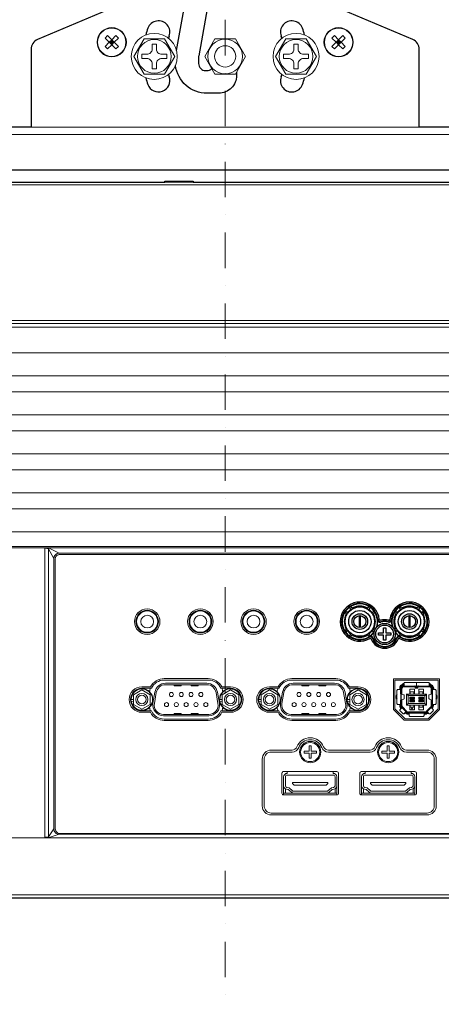
# Model space of a CAD drawing. Extents: x 1000 to 27384, y 2500 to 40000.
# Drawn here: x 23470 to 24660, y 31420 to 34199 of the extents above; entities that cross this region are included whole.
import ezdxf

# ---------------------------------------------------------------- set-up
doc = ezdxf.new("R2010")
doc.units = 0
doc.header["$LTSCALE"] = 400
doc.header["$MEASUREMENT"] = 0
doc.linetypes.add('DASHDOT', pattern=[1, 0.5, -0.25, 0, -0.25])
doc.layers.get('0').update_dxf_attribs({"linetype": 'CONTINUOUS'})
doc.layers.add('SUGATA', color=7, linetype='CONTINUOUS')
doc.layers.add('THUSIN', color=7, linetype='CONTINUOUS', lineweight=9)

# ---------------------------------------------------------------- blocks, each defined once
blk = doc.blocks.new('LP-WU6600J_304H_SET_SL-62')
at = {"layer": 'SUGATA', "color": 1, "lineweight": 9}
for p, q in [((7737.1, -5065), (7722.9, -5065)), ((7733.5, -5068.5), (7726.5, -5061.5)), ((7733.5, -5061.5), (7726.5, -5068.5)), ((7730, -5057.9), (7730, -5072.1)), ((8377.1, -5065), (8362.9, -5065)), ((8373.5, -5068.5), (8366.5, -5061.5)), ((8373.5, -5061.5), (8366.5, -5068.5)), ((8370, -5057.9), (8370, -5072.1)), ((7785, -6920), (7791.5, -6920)), ((7785.5, -6925.2), (7791.5, -6924.1)), ((8034.9, -6920), (8041.4, -6920)), ((8035.4, -6925.2), (8041.4, -6924.1)), ((8145, -6920), (8151.5, -6920)), ((8145.5, -6925.2), (8151.5, -6924.1)), ((8394.9, -6920), (8401.4, -6920)), ((8395.4, -6925.2), (8401.4, -6924.1))]:
    blk.add_line(p, q, dxfattribs=at)
at = {"layer": 'SUGATA', "color": 3, "lineweight": 9}
for p, q in [((8597.5, -5305), (7502.5, -5305)), ((6290, -5467.8), (10411.7, -5467.8)), ((7880, -5460), (7960, -5460)), ((9311.7, -5868.7), (6290, -5868.7)), ((7878, -6861), (8002, -6861)), ((8238, -6861), (8362, -6861)), ((7839.3, -6884), (7815, -6884)), ((7841.8, -6888), (7815, -6888)), ((7878, -6865), (8002, -6865)), ((8038.2, -6888), (8065, -6888)), ((8040.7, -6884), (8065, -6884)), ((8199.3, -6884), (8175, -6884)), ((8201.8, -6888), (8175, -6888)), ((8238, -6865), (8362, -6865)), ((8398.2, -6888), (8425, -6888)), ((8400.7, -6884), (8425, -6884)), ((7841.8, -6952), (7815, -6952)), ((7839.3, -6956), (7815, -6956)), ((8038.2, -6952), (8065, -6952)), ((8040.7, -6956), (8065, -6956)), ((8201.8, -6952), (8175, -6952)), ((8199.3, -6956), (8175, -6956)), ((8398.2, -6952), (8425, -6952)), ((8400.7, -6956), (8425, -6956)), ((7878, -6975), (8002, -6975)), ((7878, -6979), (8002, -6979)), ((8238, -6975), (8362, -6975)), ((8238, -6979), (8362, -6979)), ((8341.2, -7062.7), (8458.8, -7062.7)), ((8341.2, -7068.2), (8458.8, -7068.2)), ((8215, -7189), (8215, -7163.6)), ((8365, -7189), (8365, -7163.6)), ((8435, -7189), (8435, -7163.6)), ((8585, -7189), (8585, -7163.5)), ((8215, -7183.7), (8243.1, -7183.7)), ((8220, -7183.7), (8220, -7172.1)), ((8365, -7183.7), (8336.9, -7183.7)), ((8360, -7183.7), (8360, -7172.1)), ((8435, -7183.7), (8463.1, -7183.7)), ((8440, -7183.7), (8440, -7172.1)), ((8585, -7183.7), (8556.9, -7183.7)), ((8580, -7183.7), (8580, -7172.1)), ((5464.6, -7470.9), (10605.8, -7470.9))]:
    blk.add_line(p, q, dxfattribs=at)
at = {"layer": 'SUGATA', "color": 3, "linetype": 'Continuous'}
for p, q in [((8406.1, -6660.5), (8403.6, -6658)), ((8456.4, -6658), (8453.9, -6660.5)), ((8546.1, -6660.5), (8543.6, -6658)), ((8596.4, -6658), (8593.9, -6660.5)), ((8388, -6673.6), (8390.5, -6676.1)), ((8428, -6683.1), (8428, -6716.9)), ((8432, -6716.9), (8432, -6683.1)), ((8469.5, -6676.1), (8471.9, -6673.6)), ((8528, -6673.6), (8530.5, -6676.1)), ((8568, -6683.1), (8568, -6716.9)), ((8572, -6716.9), (8572, -6683.1)), ((8609.5, -6676.1), (8611.9, -6673.6)), ((8390.5, -6723.9), (8388.1, -6726.4)), ((8471.4, -6725.9), (8469.5, -6723.9)), ((8530.5, -6723.9), (8528.6, -6725.9)), ((8612, -6726.4), (8609.5, -6723.9)), ((8403.6, -6742), (8406.1, -6739.5)), ((8453.9, -6739.5), (8456.4, -6742)), ((8543.6, -6742), (8546.1, -6739.5)), ((8593.9, -6739.5), (8596.4, -6742)), ((8542.5, -6887.1), (8542.5, -6891.2)), ((8545.5, -6887.1), (8545.5, -6937)), ((8545.8, -6903.7), (8545.8, -6889.1)), ((8547.8, -6889.1), (8547.8, -6904.4)), ((8550.5, -6879.1), (8554.5, -6879.1)), ((8550.5, -6882.1), (8629.5, -6882.1)), ((8552.5, -6882.4), (8586.5, -6882.4)), ((8586.5, -6884.4), (8552.5, -6884.4)), ((8554.5, -6874.4), (8554.5, -6882.1)), ((8589.6, -6882.4), (8590.4, -6882.4)), ((8590.1, -6879.1), (8589.9, -6879.1)), ((8593.5, -6882.4), (8627.5, -6882.4)), ((8627.5, -6884.4), (8593.5, -6884.4)), ((8625.5, -6879.1), (8629.5, -6879.1)), ((8632.2, -6904.4), (8632.2, -6889.1)), ((8634.2, -6889.1), (8634.2, -6903.7)), ((8634.5, -6887.1), (8634.5, -6937)), ((8637.5, -6887.1), (8637.5, -6891.2)), ((8534.8, -6918.8), (8534.7, -6918.7)), ((8545.8, -6897), (8545.5, -6897)), ((8545.5, -6903.6), (8545.6, -6903.6)), ((8566.5, -6909), (8562, -6904.5)), ((8570.8, -6914.8), (8583.8, -6914.8)), ((8571.8, -6914.8), (8571.8, -6913.5)), ((8572, -6913.5), (8572, -6914.8)), ((8572.2, -6904.4), (8572.2, -6904.3)), ((8582.4, -6904.4), (8582.4, -6904.3)), ((8582.6, -6914.8), (8582.6, -6913.5)), ((8582.8, -6914.8), (8582.8, -6913.5)), ((8596.2, -6914.8), (8609.2, -6914.8)), ((8597.2, -6913.5), (8597.2, -6914.8)), ((8597.4, -6913.5), (8597.4, -6914.8)), ((8597.6, -6904.3), (8597.6, -6904.4)), ((8607.8, -6904.4), (8607.8, -6904.3)), ((8608, -6914.8), (8608, -6913.5)), ((8608.2, -6913.5), (8608.2, -6914.8)), ((8613.5, -6909), (8618, -6904.5)), ((8634.5, -6897), (8634.2, -6897)), ((8634.4, -6903.6), (8634.5, -6903.6)), ((8645.3, -6918.7), (8645.1, -6918.8)), ((8542.5, -6934.2), (8542.5, -6937)), ((8544.8, -6942.6), (8546.8, -6944.6)), ((8545.6, -6921.7), (8545.5, -6921.7)), ((8545.8, -6936.2), (8545.8, -6921.6)), ((8547, -6940.5), (8562.5, -6956.1)), ((8562.1, -6955.6), (8547.7, -6940.9)), ((8547.8, -6920.9), (8547.8, -6936.2)), ((8549.1, -6939.5), (8563.6, -6954.2)), ((8566.5, -6931), (8562, -6935.5)), ((8583.8, -6925.2), (8570.8, -6925.2)), ((8571.8, -6926.5), (8571.8, -6925.2)), ((8572, -6925.2), (8572, -6926.5)), ((8572.2, -6935.6), (8572.2, -6935.7)), ((8582.4, -6935.7), (8582.4, -6935.6)), ((8582.6, -6926.5), (8582.6, -6925.2)), ((8582.8, -6926.5), (8582.8, -6925.2)), ((8609.2, -6925.2), (8596.2, -6925.2)), ((8597.2, -6926.5), (8597.2, -6925.2)), ((8597.4, -6925.2), (8597.4, -6926.5)), ((8597.6, -6935.6), (8597.6, -6935.7)), ((8607.8, -6935.7), (8607.8, -6935.6)), ((8608, -6926.5), (8608, -6925.2)), ((8608.2, -6925.2), (8608.2, -6926.5)), ((8618, -6935.5), (8613.5, -6931)), ((8616.4, -6954.2), (8630.9, -6939.5)), ((8617.5, -6956.1), (8633, -6940.5)), ((8632.3, -6940.9), (8617.9, -6955.6)), ((8632.2, -6936.2), (8632.2, -6920.9)), ((8633.2, -6944.6), (8635.2, -6942.6)), ((8634.2, -6921.6), (8634.2, -6936.2)), ((8634.5, -6921.7), (8634.4, -6921.7)), ((8637.5, -6937), (8637.5, -6934.2)), ((8560.4, -6958.2), (8558.4, -6956.2)), ((8566.1, -6957.6), (8613.9, -6957.6)), ((8566.1, -6960.6), (8568.9, -6960.6)), ((8613.1, -6955.7), (8566.9, -6955.7)), ((8611.1, -6960.6), (8613.9, -6960.6)), ((8619.6, -6958.2), (8621.6, -6956.2))]:
    blk.add_line(p, q, dxfattribs=at)
at = {"layer": 'SUGATA', "color": 2}
for points in [[(7912.9, -5088.7), (7936.7, -4953.8, 0.466308)], [(7841.7, -4921), (7520.8, -5057.2, 0.300966), (7502.5, -5084.9), (7502.5, -5305), (6685, -5305, 0.414214)], [(6775, -5425), (9325, -5425, 0.414214), (9365, -5385), (9365, -5325), (9415, -5325), (9415, -5405, 0.414214), (9435, -5425), (9665, -5425), (9665, -5405), (9435, -5405), (9435, -5325, 0.414214), (9415, -5305), (8597.5, -5305), (8597.5, -5084.9, 0.300966), (8579.2, -5057.2), (8258.3, -4921, 0.100695)], [(8003.5, -4943.4), (7975.4, -5103.3, 0.043661), (7975.1, -5106.7), (7975.1, -5125, 0.414214), (7995.1, -5145), (7998, -5145, 0.199727), (8012.2, -5139.1)], [(8082, -5149.2), (8082, -5159, -0.414214), (8032, -5209), (7999, -5209, -0.376799), (7909.7, -5130.6, -0.376799)], [(10595.8, -7480), (5474.6, -7480, -0.388638)]]:
    blk.add_lwpolyline(points, format="xyb", dxfattribs=at)
at = {"layer": 'SUGATA', "color": 1, "lineweight": 9}
for points in [[(7722.9, -5065), (7711.3, -5053.3), (7718.3, -5046.3), (7730, -5057.9), (7741.7, -5046.3), (7748.7, -5053.3), (7737.1, -5065), (7748.7, -5076.7), (7741.7, -5083.7), (7730, -5072.1), (7718.3, -5083.7), (7711.3, -5076.7), (7722.9, -5065)], [(7907.7, -5105), (7878.9, -5155), (7821.1, -5155), (7792.3, -5105), (7821.1, -5055), (7878.9, -5055), (7907.7, -5105)], [(8021.3, -5055.2), (8078.8, -5055.2), (8107.5, -5105), (8078.8, -5154.8), (8021.3, -5154.8), (7992.5, -5105), (8021.3, -5055.2)], [(8307.7, -5105), (8278.9, -5155), (8221.1, -5155), (8192.3, -5105), (8221.1, -5055), (8278.9, -5055), (8307.7, -5105)], [(8362.9, -5065), (8351.3, -5053.3), (8358.3, -5046.3), (8370, -5057.9), (8381.7, -5046.3), (8388.7, -5053.3), (8377.1, -5065), (8388.7, -5076.7), (8381.7, -5083.7), (8370, -5072.1), (8358.3, -5083.7), (8351.3, -5076.7), (8362.9, -5065)], [(7730, -5057.9), (7737.1, -5065), (7730, -5072.1), (7722.9, -5065), (7730, -5057.9)], [(8370, -5057.9), (8377.1, -5065), (8370, -5072.1), (8362.9, -5065), (8370, -5057.9)], [(7815, -6947.1), (7838.5, -6933.6), (7838.5, -6906.4), (7815, -6892.9), (7791.5, -6906.4), (7791.5, -6933.6), (7815, -6947.1)], [(8064.9, -6947.1), (8088.4, -6933.6), (8088.4, -6906.4), (8064.9, -6892.9), (8041.4, -6906.4), (8041.4, -6933.6), (8064.9, -6947.1)], [(8175, -6947.1), (8198.5, -6933.6), (8198.5, -6906.4), (8175, -6892.9), (8151.5, -6906.4), (8151.5, -6933.6), (8175, -6947.1)], [(8424.9, -6947.1), (8448.4, -6933.6), (8448.4, -6906.4), (8424.9, -6892.9), (8401.4, -6906.4), (8401.4, -6933.6), (8424.9, -6947.1)], [(8293, -7071.2), (8307.5, -7071.2), (8307.5, -7065.2), (8293, -7065.2), (8293, -7050.7), (8287, -7050.7), (8287, -7065.2), (8272.5, -7065.2), (8272.5, -7071.2), (8287, -7071.2), (8287, -7085.7), (8293, -7085.7), (8293, -7071.2)], [(8513, -7071.2), (8527.5, -7071.2), (8527.5, -7065.2), (8513, -7065.2), (8513, -7050.7), (8507, -7050.7), (8507, -7065.2), (8492.5, -7065.2), (8492.5, -7071.2), (8507, -7071.2), (8507, -7085.7), (8513, -7085.7), (8513, -7071.2)]]:
    blk.add_lwpolyline(points, dxfattribs=at)
for points in [[(7885, -5111), (7885, -5111), (7885, -5099), (7871, -5099, -0.414214), (7856, -5084), (7856, -5070), (7844, -5070), (7844, -5084, -0.414214), (7829, -5099), (7815, -5099), (7815, -5111), (7829, -5111, -0.414214), (7844, -5126), (7844, -5140), (7856, -5140), (7856, -5126, -0.414214), (7871, -5111), (7885, -5111)], [(8285, -5111), (8285, -5111), (8285, -5099), (8271, -5099, -0.414214), (8256, -5084), (8256, -5070), (8244, -5070), (8244, -5084, -0.414214), (8229, -5099), (8215, -5099), (8215, -5111), (8229, -5111, -0.414214), (8244, -5126), (8244, -5140), (8256, -5140), (8256, -5126, -0.414214), (8271, -5111), (8285, -5111)]]:
    blk.add_lwpolyline(points, format="xyb", dxfattribs=at)
at = {"layer": 'SUGATA', "color": 2}
blk.add_lwpolyline([(7173.7, -5460), (7880, -5460), (7880, -5457.5), (7960, -5457.5), (7960, -5460), (9355, -5460)], dxfattribs=at)
at = {"layer": 'SUGATA', "color": 3, "lineweight": 9}
for points in [[(6735, -5305), (6735, -5325), (9365, -5325), (9365, -5305)], [(6290, -5850.3), (10239.7, -5850.3), (10378.6, -5850.4), (10517.5, -5850.5), (10520, -5850.8)], [(6290, -5858.7), (9309, -5858.7), (9312, -5853.7), (9858, -5853.7), (9861, -5858.7), (10610.9, -5858.7)], [(6290, -5941.5), (9235.1, -5941.5), (9269.1, -5939.6)], [(6290, -6006.5), (9235.1, -6006.5), (9269.1, -6008.4)], [(6290, -6051.5), (9235.1, -6051.5), (9269.1, -6049.6)], [(6290, -6116.5), (9235.1, -6116.5), (9269.1, -6118.4)], [(6290, -6161.5), (9235.1, -6161.5), (9269.1, -6159.6)], [(6290, -6226.5), (9235.1, -6226.5), (9269.1, -6228.4)], [(7545.4, -6491.9), (7541.3, -6493.2), (7541.3, -7308.6), (7546.3, -7308.3), (7551.2, -7307.4), (7566.8, -7285.2)], [(7541.3, -6493.2), (7551.2, -6494.7), (7566.8, -6521.9)], [(8624.5, -6978.2), (8655, -6947.7), (8655, -6861.5), (8525, -6861.5), (8525, -6947.7), (8555.5, -6978.2), (8624.5, -6978.2)], [(7906.3, -6878.1), (7906.3, -6881.1), (7925.9, -6881.1), (7925.9, -6878.1)], [(7954.1, -6878.1), (7954.1, -6881.1), (7973.7, -6881.1), (7973.7, -6878.1)], [(8266.3, -6878.1), (8266.3, -6881.1), (8285.9, -6881.1), (8285.9, -6878.1)], [(8314.1, -6878.1), (8314.1, -6881.1), (8333.7, -6881.1), (8333.7, -6878.1)], [(8529, -6945.7), (8529, -6865.5), (8651, -6865.5), (8651, -6945.7), (8622.5, -6974.2), (8557.5, -6974.2), (8529, -6945.7)], [(8583.8, -6904.5), (8583.8, -6890.6), (8570.8, -6890.6), (8570.8, -6904.5)], [(8589.5, -6882), (8589.9, -6884.1), (8589.9, -6886.6), (8586.9, -6886.6), (8586.9, -6884.1), (8586.5, -6882.9)], [(8586.5, -6882.4), (8586.5, -6887.4), (8593.5, -6887.4), (8593.5, -6882.4)], [(8593.5, -6882.9), (8593.1, -6884.1), (8593.1, -6886.6), (8590.1, -6886.6), (8590.1, -6884.1), (8590.5, -6882)], [(8596.2, -6904.5), (8596.2, -6890.6), (8609.2, -6890.6), (8609.2, -6904.5)], [(8572, -6904.5), (8572, -6898.2), (8582.6, -6898.2), (8582.6, -6904.5)], [(8597.4, -6904.5), (8597.4, -6898.2), (8608, -6898.2), (8608, -6904.5)], [(8583.8, -6935.5), (8583.8, -6949.4), (8570.8, -6949.4), (8570.8, -6935.5)], [(8572, -6935.5), (8572, -6941.8), (8582.6, -6941.8), (8582.6, -6935.5)], [(8574.2, -6949.4), (8577.5, -6942), (8580.8, -6949.4)], [(8596.2, -6935.5), (8596.2, -6949.4), (8609.2, -6949.4), (8609.2, -6935.5)], [(8597.4, -6935.5), (8597.4, -6941.8), (8608, -6941.8), (8608, -6935.5)], [(7906.3, -6961.9), (7906.3, -6958.9), (7925.9, -6958.9), (7925.9, -6961.9)], [(7954.1, -6961.9), (7954.1, -6958.9), (7973.7, -6958.9), (7973.7, -6961.9)], [(8266.3, -6961.9), (8266.3, -6958.9), (8285.9, -6958.9), (8285.9, -6961.9)], [(8314.1, -6961.9), (8314.1, -6958.9), (8333.7, -6958.9), (8333.7, -6961.9)], [(8240, -7157), (8240, -7154), (8340, -7154), (8340, -7157), (8335, -7162), (8245, -7162), (8240, -7157)], [(8460, -7157), (8460, -7154), (8560, -7154), (8560, -7157), (8555, -7162), (8465, -7162), (8460, -7157)], [(5455.2, -7364), (5450.4, -7310), (10610, -7310)]]:
    blk.add_lwpolyline(points, dxfattribs=at)
for points in [[(6290, -6271.5), (10595, -6271.5), (10618.2, -6269.6, 0.391021), (10620, -6267.7)], [(6290, -6336.5), (10595, -6336.5), (10618.2, -6338.4, -0.391021), (10620, -6340.3)], [(6290, -6381.5), (10595, -6381.5), (10618.2, -6379.6, 0.391021), (10620, -6377.7)], [(6290, -6446.5), (10595, -6446.5), (10618.2, -6448.4, -0.391021), (10620, -6450.3)], [(10131.8, -7300), (10131.8, -6499.7, 0.414214), (10119.8, -6487.7), (6500, -6487.7, 0.414214), (6488, -6499.7), (6488, -7310)], [(6490, -7310), (6490, -6501.9, -0.414214), (6500, -6491.9), (10117.4, -6491.9, -0.414214), (10127.4, -6501.9), (10127.4, -7310)], [(7581.8, -7300.2), (7553.3, -7309.5, -0.408583), (7551.2, -7307.4), (7551.2, -6494.7, -0.352521), (7553.3, -6492.6), (7581.8, -6506.9)], [(10111, -7285.2), (10111, -7285.2, -0.414214), (10096, -7300.2), (7581.8, -7300.2, -0.414214), (7566.8, -7285.2), (7566.8, -6521.9, -0.414214), (7581.8, -6506.9), (10101, -6506.9, -0.414214), (10111, -6516.9), (10111, -7285.2)], [(8003.7, -6965.9, 0.466308), (8033.7, -6930.2), (8028.2, -6899.2, 0.36397), (7998.3, -6874.1), (7881.7, -6874.1, 0.36397), (7851.8, -6899.2), (7846.3, -6930.2, 0.466308), (7876.3, -6965.9), (8003.7, -6965.9)], [(8003.7, -6961.9), (8003.7, -6961.9, 0.466308), (8029.7, -6930.9), (8024.3, -6899.9, 0.36397), (7998.3, -6878.1), (7881.7, -6878.1, 0.36397), (7855.7, -6899.9), (7850.3, -6930.9, 0.466308), (7876.3, -6961.9), (8003.7, -6961.9)], [(8363.7, -6965.9, 0.466308), (8393.7, -6930.2), (8388.2, -6899.2, 0.36397), (8358.3, -6874.1), (8241.7, -6874.1, 0.36397), (8211.8, -6899.2), (8206.3, -6930.2, 0.466308), (8236.3, -6965.9), (8363.7, -6965.9)], [(8363.7, -6961.9), (8363.7, -6961.9, 0.466308), (8389.7, -6930.9), (8384.3, -6899.9, 0.36397), (8358.3, -6878.1), (8241.7, -6878.1, 0.36397), (8215.7, -6899.9), (8210.3, -6930.9, 0.466308), (8236.3, -6961.9), (8363.7, -6961.9)], [(8589.9, -6882.1), (8589.9, -6871.4), (8557.5, -6871.4, 0.414214), (8554.5, -6874.4), (8554.5, -6882.1)], [(8590.1, -6882.1), (8590.1, -6871.4), (8622.5, -6871.4, -0.414214), (8625.5, -6874.4), (8625.5, -6882.1)], [(8545.5, -6891.2), (8537.8, -6891.2, 0.414214), (8534.8, -6894.2), (8534.8, -6931.2, 0.414214), (8537.8, -6934.2), (8545.5, -6934.2)], [(8545.6, -6921.7), (8553.8, -6918.9, 0.323399), (8554.9, -6917.5), (8554.9, -6907.8, 0.323818), (8553.8, -6906.4), (8545.6, -6903.6)], [(8634.4, -6921.7), (8626.2, -6918.9, -0.323399), (8625.1, -6917.5), (8625.1, -6907.8, -0.323818), (8626.2, -6906.4), (8634.4, -6903.6)], [(8634.5, -6891.2), (8642.1, -6891.2, -0.414214), (8645.1, -6894.2), (8645.1, -6931.2, -0.414214), (8642.1, -6934.2), (8634.5, -6934.2)], [(8560.5, -6954.1), (8555.1, -6959.5, -0.414214), (8550.9, -6959.5), (8543.5, -6952.2, -0.414214), (8543.5, -6947.9), (8549, -6942.5)], [(8619.5, -6954.1), (8624.9, -6959.5, 0.414214), (8629.1, -6959.5), (8636.5, -6952.2, 0.414214), (8636.5, -6947.9), (8631, -6942.5)], [(8611.1, -6957.6), (8611.1, -6965.2, -0.414214), (8608.1, -6968.2), (8571.9, -6968.2, -0.414214), (8568.9, -6965.2), (8568.9, -6957.6)], [(8238.8, -7062.7), (8180, -7062.7, 0.414214), (8154.5, -7088.2), (8154.5, -7220.2, 0.414214), (8180, -7245.7), (8620, -7245.7, 0.414214), (8645.5, -7220.2), (8645.5, -7088.2, 0.414214), (8620, -7062.7), (8561.2, -7062.7)], [(8238.8, -7068.2), (8180, -7068.2, 0.414214), (8160, -7088.2), (8160, -7220.2, 0.414214), (8180, -7240.2), (8620, -7240.2, 0.414214), (8640, -7220.2), (8640, -7088.2, 0.414214), (8620, -7068.2), (8561.2, -7068.2)], [(8370, -7128), (8370, -7128, 0.413808), (8365, -7123), (8215, -7123, 0.420009), (8210, -7128), (8210, -7184, 0.414214), (8215, -7189), (8365, -7189, 0.414214), (8370, -7184), (8370, -7128)], [(8355, -7123), (8355, -7128.2, -0.414214), (8365, -7138.2), (8365, -7163.5, -0.360319), (8356.9, -7173.3), (8351.9, -7174.2), (8343.3, -7181.4, -0.175322), (8336.9, -7183.7), (8243.1, -7183.7, -0.175322), (8236.7, -7181.4), (8228.1, -7174.2), (8223.1, -7173.3, -0.360319), (8215, -7163.5), (8215, -7138.2, -0.414214), (8225, -7128.2), (8225, -7123)], [(8243.1, -7178.7, -0.175322), (8239.9, -7177.5), (8230.3, -7169.5), (8224.1, -7168.4, -0.360319), (8220, -7163.5), (8220, -7138.2, -0.414214), (8225, -7133.2), (8355, -7133.2, -0.414214), (8360, -7138.2), (8360, -7163.5, -0.360319), (8355.9, -7168.4), (8349.7, -7169.5), (8340.1, -7177.5, -0.175322), (8336.9, -7178.7), (8336.9, -7178.7), (8243.1, -7178.7)], [(8590, -7128), (8590, -7128, 0.413808), (8585, -7123), (8435, -7123, 0.420009), (8430, -7128), (8430, -7184, 0.414214), (8435, -7189), (8585, -7189, 0.414214), (8590, -7184), (8590, -7128)], [(8575, -7123), (8575, -7128.2, -0.414214), (8585, -7138.2), (8585, -7163.5, -0.360319), (8576.9, -7173.3), (8571.9, -7174.2), (8563.3, -7181.4, -0.175322), (8556.9, -7183.7), (8463.1, -7183.7, -0.175322), (8456.7, -7181.4), (8448.1, -7174.2), (8443.1, -7173.3, -0.360319), (8435, -7163.5), (8435, -7138.2, -0.414214), (8445, -7128.2), (8445, -7123)], [(8463.1, -7178.7, -0.175322), (8459.9, -7177.5), (8450.3, -7169.5), (8444.1, -7168.4, -0.360319), (8440, -7163.5), (8440, -7138.2, -0.414214), (8445, -7133.2), (8575, -7133.2, -0.414214), (8580, -7138.2), (8580, -7163.5, -0.360319), (8575.9, -7168.4), (8569.7, -7169.5), (8560.1, -7177.5, -0.175322), (8556.9, -7178.7), (8556.9, -7178.7), (8463.1, -7178.7)]]:
    blk.add_lwpolyline(points, format="xyb", dxfattribs=at)
blk.add_lwpolyline([(10109, -7285.2, -0.414214), (10096, -7298.2), (7583.8, -7298.2, -0.414214), (7570.8, -7285.2), (7570.8, -6521.9, -0.414214), (7581.8, -6510.9), (10101, -6510.9, -0.414214), (10109, -6518.9)], format="xyb", close=True, dxfattribs=at)
at = {"layer": 'SUGATA', "color": 3, "linetype": 'Continuous'}
for points in [[(8399.9, -6660), (8403.4, -6663.5, -0.414214), (8403.4, -6667.5), (8397.5, -6673.4, -0.414214), (8393.5, -6673.4), (8390, -6669.9)], [(8402.7, -6662.8), (8402.7, -6662.8, -0.414214), (8402.7, -6666.8), (8396.8, -6672.7, -0.414214), (8392.8, -6672.7), (8392.8, -6672.7)], [(8460.1, -6660), (8456.6, -6663.5, 0.414214), (8456.6, -6667.5), (8462.5, -6673.4, 0.414214), (8466.5, -6673.4), (8470, -6669.9)], [(8457.3, -6662.8), (8457.3, -6662.8, 0.414214), (8457.3, -6666.8), (8463.2, -6672.7, 0.414214), (8467.2, -6672.7), (8467.2, -6672.7)], [(8539.9, -6660), (8543.4, -6663.5, -0.414214), (8543.4, -6667.5), (8537.5, -6673.4, -0.414214), (8533.5, -6673.4), (8530, -6669.9)], [(8542.7, -6662.8), (8542.7, -6662.8, -0.414214), (8542.7, -6666.8), (8536.8, -6672.7, -0.414214), (8532.8, -6672.7), (8532.8, -6672.7)], [(8600.1, -6660), (8596.6, -6663.5, 0.414214), (8596.6, -6667.5), (8602.5, -6673.4, 0.414214), (8606.5, -6673.4), (8610, -6669.9)], [(8597.3, -6662.8), (8597.3, -6662.8, 0.414214), (8597.3, -6666.8), (8603.2, -6672.7, 0.414214), (8607.2, -6672.7), (8607.2, -6672.7)], [(8399.9, -6740), (8403.4, -6736.5, 0.414214), (8403.4, -6732.5), (8397.5, -6726.6, 0.414214), (8393.5, -6726.6), (8390, -6730.1)], [(8402.7, -6737.2), (8402.7, -6737.2, 0.414214), (8402.7, -6733.2), (8396.8, -6727.3, 0.414214), (8392.8, -6727.3), (8392.8, -6727.3)], [(8460.1, -6740), (8456.6, -6736.5, -0.414214), (8456.6, -6732.5), (8462.5, -6726.6, -0.414214), (8466.5, -6726.6), (8470, -6730.1)], [(8457.3, -6737.2), (8457.3, -6737.2, -0.414214), (8457.3, -6733.2), (8463.2, -6727.3, -0.414214), (8467.2, -6727.3), (8467.2, -6727.3)], [(8539.9, -6740), (8543.4, -6736.5, 0.414214), (8543.4, -6732.5), (8537.5, -6726.6, 0.414214), (8533.5, -6726.6), (8530, -6730.1)], [(8542.7, -6737.2), (8542.7, -6737.2, 0.414214), (8542.7, -6733.2), (8536.8, -6727.3, 0.414214), (8532.8, -6727.3), (8532.8, -6727.3)], [(8600.1, -6740), (8596.6, -6736.5, -0.414214), (8596.6, -6732.5), (8602.5, -6726.6, -0.414214), (8606.5, -6726.6), (8610, -6730.1)], [(8597.3, -6737.2), (8597.3, -6737.2, -0.414214), (8597.3, -6733.2), (8603.2, -6727.3, -0.414214), (8607.2, -6727.3), (8607.2, -6727.3)]]:
    blk.add_lwpolyline(points, format="xyb", dxfattribs=at)
at = {"layer": 'SUGATA', "color": 1, "linetype": 'Continuous'}
blk.add_lwpolyline([(8503, -6717.5), (8503, -6717.5), (8503, -6730, 0.414214), (8505, -6732), (8517.5, -6732), (8517.5, -6738), (8505, -6738, 0.414214), (8503, -6740), (8503, -6752.5), (8497, -6752.5), (8497, -6740, 0.414214), (8495, -6738), (8482.5, -6738), (8482.5, -6732), (8495, -6732, 0.414214), (8497, -6730), (8497, -6717.5), (8503, -6717.5)], format="xyb", dxfattribs=at)
at = {"layer": 'SUGATA', "color": 3, "lineweight": 9}
for points in [[(8618, -6935.5), (8618, -6904.5), (8562, -6904.5), (8562, -6935.5)], [(8566.5, -6909), (8566.5, -6931), (8613.5, -6931), (8613.5, -6909)], [(8583.8, -6913.5), (8583.8, -6918.5), (8570.8, -6918.5), (8570.8, -6913.5)], [(8609.2, -6913.5), (8609.2, -6918.5), (8596.2, -6918.5), (8596.2, -6913.5)], [(8583.8, -6921.5), (8583.8, -6926.5), (8570.8, -6926.5), (8570.8, -6921.5)], [(8609.2, -6926.5), (8609.2, -6921.5), (8596.2, -6921.5), (8596.2, -6926.5)]]:
    blk.add_lwpolyline(points, close=True, dxfattribs=at)
at = {"layer": 'SUGATA', "color": 1, "lineweight": 9}
for centre, radius in [((7730, -5065), 41.5), ((7730, -5065), 40), ((8370, -5065), 41.5), ((8370, -5065), 40), ((7850, -5105), 65), ((8050, -5105), 49), ((8250, -5105), 65), ((7850, -5105), 47.5), ((8050, -5105), 30), ((8250, -5105), 47.5), ((7830, -6700), 36), ((7830, -6700), 32), ((7980, -6700), 36), ((7980, -6700), 32), ((8130, -6700), 36), ((8130, -6700), 32), ((8280, -6700), 36), ((8280, -6700), 32), ((7830, -6700), 30), ((7830, -6700), 18), ((7980, -6700), 30), ((7980, -6700), 18), ((8130, -6700), 30), ((8130, -6700), 18), ((8280, -6700), 30), ((8280, -6700), 18), ((7815, -6920), 31), ((8064.9, -6920), 31), ((8175, -6920), 31), ((8424.9, -6920), 31), ((7815, -6920), 17.2), ((7815, -6920), 12.2), ((7898.4, -6905.8), 5.8), ((7926.1, -6905.8), 5.8), ((7953.8, -6905.8), 5.8), ((7981.5, -6905.8), 5.8), ((8064.9, -6920), 17.2), ((8064.9, -6920), 12.2), ((8175, -6920), 17.2), ((8175, -6920), 12.2), ((8258.4, -6905.8), 5.8), ((8286.1, -6905.8), 5.8), ((8313.8, -6905.8), 5.8), ((8341.5, -6905.8), 5.8), ((8424.9, -6920), 17.2), ((8424.9, -6920), 12.2), ((7884.6, -6934.2), 5.8), ((7912.3, -6934.2), 5.8), ((7940, -6934.2), 5.8), ((7967.7, -6934.2), 5.8), ((7995.4, -6934.2), 5.8), ((8244.6, -6934.2), 5.8), ((8272.3, -6934.2), 5.8), ((8300, -6934.2), 5.8), ((8327.7, -6934.2), 5.8), ((8355.4, -6934.2), 5.8), ((8290, -7068.2), 30), ((8290, -7068.2), 27), ((8510, -7068.2), 30), ((8510, -7068.2), 27)]:
    blk.add_circle(centre, radius, dxfattribs=at)
at = {"layer": 'SUGATA', "color": 3, "linetype": 'Continuous'}
for centre, radius in [((8430, -6700), 41.5), ((8430, -6700), 31.5), ((8570, -6700), 41.5), ((8570, -6700), 31.5), ((8430, -6700), 22), ((8430, -6700), 17), ((8570, -6700), 22), ((8570, -6700), 17)]:
    blk.add_circle(centre, radius, dxfattribs=at)
at = {"layer": 'SUGATA', "color": 1, "linetype": 'Continuous'}
for radius in [30, 25]:
    blk.add_circle((8500, -6735), radius, dxfattribs=at)
at = {"layer": 'SUGATA', "color": 2}
for centre, radius, start, end in [((8050, -5105), 232, 160, 164.9074), ((7862.1, -5036.6), 32, 340, 160.0889), ((8237.9, -5036.6), 32, 19.9111, 200), ((8050, -5105), 232, 15.0926, 20), ((8050, -5105), 168, 160, 162.2444), ((8050, -5105), 168, 17.7556, 20), ((8050, -5105), 232, 195.0925, 200), ((7862.1, -5173.4), 32, 200, 20), ((8050, -5105), 168, 197.7556, 200), ((8237.9, -5173.4), 32, 160, 340), ((8050, -5105), 168, 340, 342.2444), ((8050, -5105), 232, 340, 344.9075)]:
    blk.add_arc(centre, radius, start, end, dxfattribs=at)
at = {"layer": 'SUGATA', "color": 3, "linetype": 'Continuous'}
for centre, radius, start, end in [((8430, -6700), 55.3, 6.5332, 300.3367), ((8430, -6700), 51.3, 6.4904, 300.3795), ((8430, -6700), 50, 342.6607, 324.2092), ((8408.2, -6658.4), 3, 225, 297.6701), ((8430, -6700), 44, 62.3299, 117.6701), ((8451.8, -6658.4), 3, 242.3299, 315), ((8570, -6700), 55.3, 239.6633, 173.4668), ((8570, -6700), 51.3, 239.6205, 173.5096), ((8570, -6700), 50, 215.7908, 197.3393), ((8548.2, -6658.4), 3, 225, 297.6701), ((8570, -6700), 44, 62.3299, 117.6701), ((8591.8, -6658.4), 3, 242.3299, 315), ((8430, -6700), 44, 152.3299, 207.6701), ((8388.4, -6678.2), 3, 332.3299, 45), ((8430, -6679), 5, 239.2668, 244.095), ((8430, -6679), 5, 295.8636, 300.7752), ((8471.6, -6678.2), 3, 135, 207.6701), ((8430, -6700), 44, 332.3299, 27.6701), ((8430, -6700), 50.5, 343.8616, 5.0138), ((8487.9, -6693.4), 3, 186.5332, 286.1784), ((8500, -6735), 40.4, 73.8216, 106.1784), ((8512.1, -6693.4), 3, 253.8216, 353.4668), ((8512.1, -6693.4), 6.98, 346.9062, 353.491), ((8570, -6700), 50.5, 174.9862, 196.1384), ((8570, -6700), 44, 152.3299, 207.6701), ((8528.4, -6678.2), 3, 332.3299, 45), ((8570, -6679), 5, 239.2668, 244.095), ((8570, -6679), 5, 295.8636, 300.7752), ((8611.6, -6678.2), 3, 135, 207.6701), ((8570, -6700), 44, 332.3299, 27.6701), ((8388.4, -6721.8), 3, 315, 27.6701), ((8471.6, -6721.8), 3, 152.3299, 225), ((8500, -6735), 35, 72.3647, 107.6353), ((8500, -6735), 36.3, 73.7907, 106.2093), ((8528.4, -6721.8), 3, 315, 27.6701), ((8611.6, -6721.8), 3, 152.3299, 225), ((8408.2, -6741.6), 3, 62.3299, 135), ((8430, -6700), 44, 242.3299, 297.6701), ((8451.8, -6741.6), 3, 45, 117.6701), ((8459.5, -6750.3), 6.98, 113.7778, 120.3609), ((8430, -6700), 50.5, 301.8561, 323.0083), ((8459.4, -6750.3), 3, 20.6915, 120.3367), ((8500, -6735), 40.4, 200.6915, 339.3085), ((8459.5, -6750.3), 6.94, 20.683, 27.6321), ((8500, -6735), 36.3, 200.6606, 339.3394), ((8500, -6735), 35, 199.2346, 340.7654), ((8570, -6700), 50.5, 216.9917, 238.1439), ((8540.5, -6750.3), 6.94, 152.4191, 159.3176), ((8540.6, -6750.3), 3, 59.6633, 159.3085), ((8548.2, -6741.6), 3, 62.3299, 135), ((8570, -6700), 44, 242.3299, 297.6701), ((8591.8, -6741.6), 3, 45, 117.6701), ((8550.5, -6887.1), 8, 90, 180), ((8550.5, -6887.1), 5, 90, 180), ((8552.5, -6889.1), 6.7, 90, 180), ((8552.5, -6889.1), 4.7, 90, 180), ((8554.2, -6879.3), 4.5, 90, 177.8188), ((8554.2, -6879.3), 4.5, 215.7661, 224.9342), ((8564.7, -6879.3), 4.5, 315.4978, 321.0403), ((8584.9, -6884.1), 2, 58.2117, 90), ((8595.1, -6884.1), 2, 90, 121.7883), ((8615.2, -6879.3), 4.5, 219.0047, 224.5304), ((8625.7, -6879.3), 4.5, 2.1969, 90), ((8627.5, -6889.1), 6.7, 0, 90), ((8627.5, -6889.1), 4.7, 360, 90), ((8625.7, -6879.3), 4.5, 315.0248, 324.2238), ((8629.5, -6887.1), 8, 0, 90), ((8629.5, -6887.1), 5, 0, 90), ((8542.3, -6912.5), 10, 138.933, 221.1315), ((8573, -6900.1), 10.3, 334.7976, 335.3411), ((8599.6, -6903.4), 2.16, 179.9388, 204.6244), ((8598.8, -6900.3), 9.88, 334.7742, 335.341), ((8637.7, -6912.5), 10, 318.933, 41.1315), ((8550.5, -6937), 8, 180, 225), ((8548.8, -6947.2), 4.5, 129.4085, 174.136), ((8550.5, -6937), 5, 180, 225), ((8552.5, -6936.2), 6.7, 180, 224.3806), ((8552.5, -6936.2), 4.7, 180, 224.3806), ((8581.2, -6939.7), 9.88, 154.7742, 155.341), ((8606.6, -6939.7), 9.88, 154.7742, 155.341), ((8605.8, -6936.6), 2.16, 359.9388, 24.6244), ((8627.5, -6936.2), 4.7, 315.6194, 360), ((8627.5, -6936.2), 6.7, 315.6194, 360), ((8629.5, -6937), 5, 315, 0), ((8631.2, -6947.2), 4.5, 5.8238, 54.5), ((8637.7, -6912.5), 10, 249.3655, 251.2779), ((8629.5, -6937), 8, 315, 0), ((8556.2, -6954.6), 4.5, 263.1004, 320.5972), ((8566.1, -6952.6), 8, 225, 270), ((8566.9, -6951), 6.7, 224.3806, 257.8344), ((8566.1, -6952.6), 5, 225, 270), ((8566.9, -6951), 4.7, 224.3806, 270), ((8613.1, -6951), 4.7, 270, 315.6194), ((8613.9, -6952.6), 5, 270, 315), ((8613.9, -6952.6), 8, 270, 315), ((8613.1, -6951), 6.7, 282.0063, 315.6194), ((8623.8, -6954.6), 4.5, 219.4085, 276.9031)]:
    blk.add_arc(centre, radius, start, end, dxfattribs=at)
at = {"layer": 'SUGATA', "color": 3, "lineweight": 9}
for centre, radius, start, end in [((7878, -6905), 44, 90, 151.4926), ((8002, -6905), 44, 28.5074, 90), ((8238, -6905), 44, 90, 151.4926), ((8362, -6905), 44, 28.5074, 90), ((7815, -6920), 36, 90, 270), ((7815, -6920), 32, 90, 270), ((7878, -6905), 42, 156.0345, 170.1183), ((7878, -6905), 40, 90, 154.8493), ((8002, -6905), 40, 25.1507, 90), ((8002, -6905), 42, 9.8817, 23.9655), ((8065, -6920), 36, 270, 90), ((8065, -6920), 32, 270, 90), ((8175, -6920), 36, 90, 270), ((8175, -6920), 32, 90, 270), ((8238, -6905), 42, 156.0345, 170.1183), ((8238, -6905), 40, 90, 154.8493), ((8362, -6905), 40, 25.1507, 90), ((8362, -6905), 42, 9.8817, 23.9655), ((8425, -6920), 36, 270, 90), ((8425, -6920), 32, 270, 90), ((7878, -6935), 42, 189.8823, 203.9656), ((8002, -6935), 42, 336.0344, 350.1177), ((8238, -6935), 42, 189.8823, 203.9656), ((8362, -6935), 42, 336.0344, 350.1177), ((7878, -6935), 44, 208.5074, 270), ((7878, -6935), 40, 205.1507, 270), ((8002, -6935), 40, 270, 334.8493), ((8002, -6935), 44, 270, 331.4926), ((8238, -6935), 44, 208.5074, 270), ((8238, -6935), 40, 205.1507, 270), ((8362, -6935), 40, 270, 334.8493), ((8362, -6935), 44, 270, 331.4926), ((8290, -7068.2), 40.5, 21.3237, 158.6763), ((8510, -7068.2), 40.5, 21.3237, 158.6763), ((8238.8, -7048.2), 14.5, 270, 338.6763), ((8238.8, -7048.2), 20, 270, 338.6763), ((8290, -7068.2), 35, 21.3237, 158.6763), ((8341.2, -7048.2), 20, 201.3237, 270), ((8341.2, -7048.2), 14.5, 201.3237, 270), ((8458.8, -7048.2), 14.5, 270, 338.6763), ((8458.8, -7048.2), 20, 270, 338.6763), ((8510, -7068.2), 35, 21.3237, 158.6763), ((8561.2, -7048.2), 20, 201.3237, 270), ((8561.2, -7048.2), 14.5, 201.3237, 270)]:
    blk.add_arc(centre, radius, start, end, dxfattribs=at)
at = {"layer": 'SUGATA', "color": 1, "lineweight": 9}
for centre in [(7815, -6920), (8064.9, -6920), (8175, -6920), (8424.9, -6920)]:
    blk.add_arc(centre, 30, 190, 180, dxfattribs=at)
at = {"layer": 'SUGATA', "color": 3, "linetype": 'Continuous'}
for centre, major_axis, ratio, start_param, end_param in [((8575.7, -6897.5), (0, -10), 0.479167, -0.806782, -0.794458), ((8580.6, -6903.4), (0, -2.09), 0.958121, 1.123954, 1.570796), ((8601.1, -6897.5), (0, -10), 0.479167, -0.806782, -0.794438), ((8606, -6903.4), (0, -2.09), 0.958121, 1.123954, 1.570796), ((8574, -6936.6), (0, -2.09), 0.958121, -2.017639, -1.570796), ((8578.9, -6942.5), (0, -10), 0.479167, 2.33481, 2.347134), ((8580.6, -6936.6), (0, -2.09), 0.958121, 1.570796, 2.017639), ((8599.4, -6936.6), (0, -2.09), 0.958121, -2.017639, -1.570796), ((8604.3, -6942.5), (0, -10), 0.479167, 2.33481, 2.347134)]:
    blk.add_ellipse(centre, major_axis=major_axis, ratio=ratio, start_param=start_param, end_param=end_param, dxfattribs=at)
for points in [[(8480.3, -6695.6), (8480.5, -6697.6), (8481.8, -6699.7), (8483.5, -6700.8)], [(8481, -6694.2), (8481.1, -6695.2), (8481.4, -6696.2), (8481.9, -6697)], [(8518.1, -6697), (8518.4, -6696.4), (8518.7, -6695.7), (8518.9, -6695)], [(8481.9, -6697), (8482.5, -6697.9), (8483.2, -6698.7), (8484, -6699.2)], [(8483.5, -6700.8), (8484.3, -6701.4), (8485.3, -6701.8), (8486.3, -6701.9)], [(8484, -6699.2), (8484.9, -6699.8), (8485.9, -6700.2), (8486.9, -6700.3)], [(8486.3, -6701.9), (8487.3, -6702), (8488.4, -6702), (8489.4, -6701.6)], [(8486.9, -6700.3), (8487.9, -6700.5), (8488.9, -6700.4), (8489.9, -6700.1)], [(8510.1, -6700.1), (8512, -6700.7), (8514.3, -6700.3), (8516, -6699.2)], [(8516, -6699.2), (8516.8, -6698.7), (8517.5, -6697.9), (8518.1, -6697)], [(8465.7, -6747), (8465.3, -6746.4), (8464.9, -6745.8), (8464.4, -6745.3)], [(8535.6, -6745.3), (8535.1, -6745.8), (8534.7, -6746.4), (8534.3, -6747.1)], [(8541.2, -6743.3), (8539.2, -6743.1), (8537, -6743.9), (8535.6, -6745.3)], [(8543.3, -6742.9), (8542.4, -6742.4), (8541.4, -6742), (8540.4, -6741.9)], [(8544.1, -6744.3), (8543.2, -6743.8), (8542.2, -6743.4), (8541.2, -6743.3)]]:
    blk.add_open_spline(points, degree=3, dxfattribs=at)
for points, knots in [([(8510.6, -6701.6), (8512.5, -6702.3), (8517.2, -6701.7), (8519.5, -6697.6), (8519.7, -6695.6)], [0, 0, 0, 0, 0.499958, 1, 1, 1, 1]), ([(8467, -6746.5), (8466.3, -6744.6), (8463, -6741.3), (8458.4, -6741.9), (8456.7, -6742.9)], [0, 0, 0, 0, 0.499784, 1, 1, 1, 1]), ([(8464.4, -6745.3), (8463.4, -6744.3), (8460.8, -6743), (8457.9, -6743.3), (8456.7, -6743.9)], [0, 0, 0, 0, 0.499755, 1, 1, 1, 1]), ([(8540.4, -6741.9), (8538.9, -6741.7), (8535.6, -6742.5), (8533.6, -6745.1), (8533, -6746.5)], [0, 0, 0, 0, 0.500952, 1, 1, 1, 1]), ([(8572.2, -6904.3), (8572.2, -6904.2), (8572.1, -6904), (8572, -6903.6), (8572, -6903.4)], [0, 0, 0, 0, 0.255455, 1, 1, 1, 1])]:
    blk.add_open_spline(points, degree=3, knots=knots, dxfattribs=at)
at = {"layer": 'THUSIN', "color": 7, "linetype": 'DASHDOT', "ltscale": 0.5}
blk.add_line((8050, -1000), (8050, -7780), dxfattribs=at)

msp = doc.modelspace()

# ---------------------------------------------------------------- block references
msp.add_blockref('LP-WU6600J_304H_SET_SL-62', (16000, 39200))

doc.saveas('drawing.dxf')
